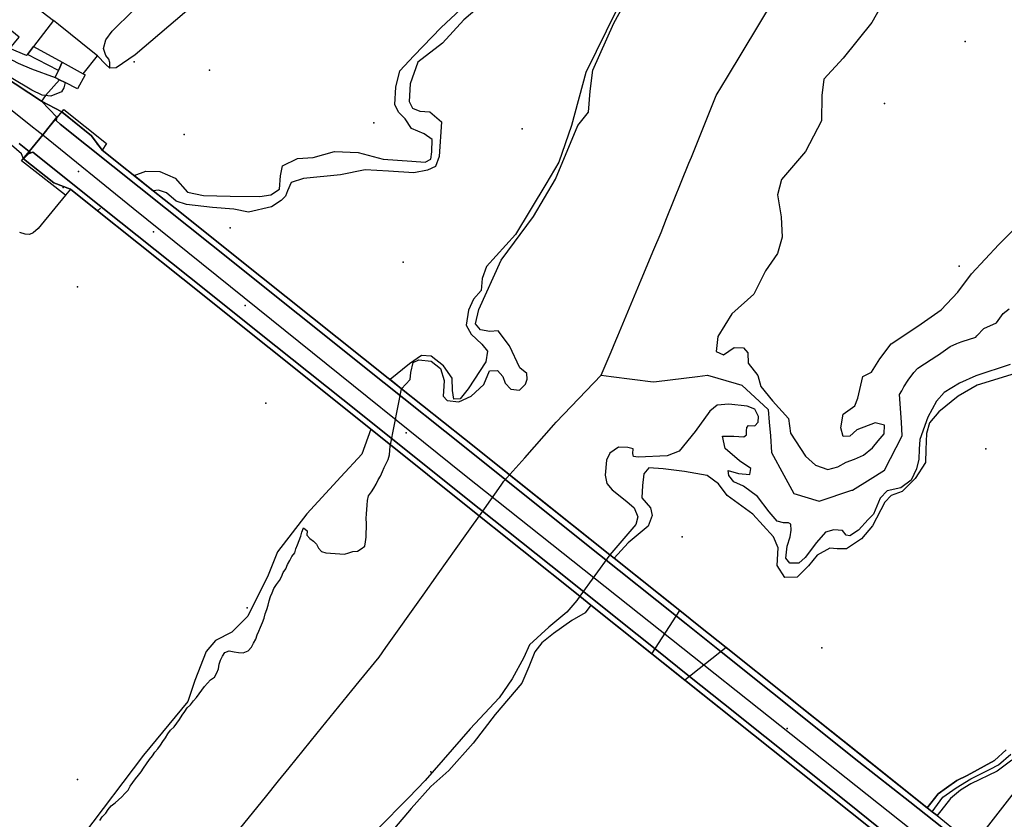
# Model space of a CAD drawing. Extents: x 2360757 to 2364152, y 4852792 to 4855644.
# Drawn here: x 2363297 to 2363525, y 4854459 to 4854644 of the extents above; entities that cross this region are included whole.
import ezdxf

# ---------------------------------------------------------------- set-up
doc = ezdxf.new("R2010")
doc.units = 0
for name, color, linetype in [('AB_CDA', 7, 'CONTINUOUS'), ('AC_PED', 7, 'CONTINUOUS'), ('AC_VEI', 7, 'CONTINUOUS'), ('AR_STR', 7, 'CONTINUOUS'), ('EDIFIC', 7, 'CONTINUOUS'), ('EL_DIV_PARTE1', 7, 'CONTINUOUS'), ('EL_DIV_PARTE_2', 7, 'CONTINUOUS'), ('EL_IDR', 7, 'CONTINUOUS'), ('EL_STR', 7, 'CONTINUOUS'), ('GZ_STR', 7, 'CONTINUOUS'), ('ID_MIN', 7, 'CONTINUOUS'), ('ISOLATO', 7, 'CONTINUOUS'), ('LOC_SG', 7, 'CONTINUOUS'), ('MN_EDI_VOL', 7, 'CONTINUOUS'), ('MN_UVOL', 7, 'CONTINUOUS'), ('MU_SOS_L', 7, 'CONTINUOUS'), ('ND_IDR', 7, 'CONTINUOUS'), ('PONTE', 7, 'CONTINUOUS'), ('PT_QUO_PARTE_1', 7, 'CONTINUOUS'), ('PT_QUO_PARTE_2', 7, 'CONTINUOUS'), ('SCARPT_A', 7, 'CONTINUOUS'), ('SCARPT_L', 7, 'CONTINUOUS'), ('TP_IDRO', 7, 'CONTINUOUS'), ('TP_STR', 7, 'CONTINUOUS'), ('UN_VOL', 7, 'CONTINUOUS')]:
    doc.layers.add(name, color=color, linetype=linetype)

msp = doc.modelspace()

# ---------------------------------------------------------------- linework, layer by layer
at = {"layer": 'AB_CDA', "color": 7, "linetype": 'CONTINUOUS'}
for points in [[(2363500.31, 4854653.68, 0.07), (2363494.28, 4854643.02, 0.07), (2363487.69, 4854634.73, 0.07), (2363483.21, 4854629.89, 0.07), (2363482.73, 4854626.09, 0.07), (2363482.68, 4854620.23, 0.07), (2363478.97, 4854613.14, 0.07), (2363473.42, 4854606.66, 0.07), (2363472.5, 4854603.12, 0.07), (2363473.34, 4854598.01, 0.07), (2363473.54, 4854593.26, 0.07), (2363472.45, 4854589.47, 0.07), (2363469.69, 4854585.51, 0.07), (2363466.97, 4854580.08, 0.07), (2363461.88, 4854575.51, 0.07), (2363458.68, 4854570.3, 0.07), (2363458.3, 4854566.8, 0.07), (2363459.97, 4854566.03, 0.07), (2363462.4, 4854567.72, 0.07), (2363464.61, 4854567.7, 0.07), (2363465.57, 4854566.49, 0.09), (2363465.68, 4854564.08, 0.09), (2363467.91, 4854561.27, 0.1), (2363468.61, 4854558.73, 0.1), (2363471.33, 4854555.43, 0.1), (2363474.99, 4854551.31, 0.1), (2363475.44, 4854547.89, 0.16), (2363478.97, 4854542.57, 0.16), (2363481.25, 4854540.47, 0.16), (2363484.11, 4854539.5, 0.18), (2363486.45, 4854540.14, 0.18), (2363488.38, 4854541.19, 0.18), (2363490.32, 4854541.87, 0.18), (2363492.38, 4854542.8, 0.18), (2363494.43, 4854544.48, 0.18), (2363495.73, 4854546.15, 0.18), (2363497.14, 4854547.77, 0.18), (2363497.26, 4854549.79, 0.18), (2363495.08, 4854550.3, 0.2), (2363490.81, 4854548.68, 0.2), (2363489.19, 4854547.22, 0.2), (2363487.68, 4854547.16, 0.2), (2363487.12, 4854549.15, 0.2), (2363487.67, 4854552.31, 0.2), (2363490.35, 4854554.25, 0.1), (2363491.08, 4854555.99, 0.1), (2363492.23, 4854561.02, 0.1), (2363494.23, 4854562.03, 0.09), (2363496.12, 4854565.12, 0.09), (2363498.76, 4854568.56, 0.09), (2363504.96, 4854572.7, 0.09), (2363510.37, 4854576.49, 0.09), (2363514.22, 4854580.52, 0.09), (2363517.34, 4854584.79, 0.09), (2363523.7, 4854591.62, 0.09), (2363531.87, 4854599.75, 0.09)], [(2363526.31, 4854563.81, 0.5), (2363518.39, 4854561.2, 0.5), (2363514.57, 4854559.46, 0.5), (2363511.05, 4854557.29, 0.5), (2363509.24, 4854555.29, 0.5), (2363507.26, 4854551.65, 0.5), (2363505.42, 4854546.45, 0.5), (2363505.29, 4854544.2, 0.5), (2363505.18, 4854541.88, 0.5), (2363504.63, 4854539.66, 0.5), (2363503.41, 4854537.01, 0.5), (2363501.05, 4854535.24, 0.5), (2363497.87, 4854534.55, 0.5), (2363496.24, 4854532.87, 0.5), (2363494.71, 4854529.19, 0.5), (2363493.48, 4854527.94, 0.5), (2363491.24, 4854525.43, 0.52), (2363489.21, 4854524.11, 0.52), (2363488.37, 4854524.33, 0.52), (2363487.52, 4854525.36, 0.52), (2363485.49, 4854525.52, 0.52), (2363483.56, 4854525.02, 0.52), (2363481.52, 4854522.59, 0.52), (2363478.83, 4854519.14, 0.52), (2363477.37, 4854517.82, 0.52), (2363475.35, 4854517.79, 0.52), (2363475.35, 4854517.79, 0.52), (2363474.41, 4854518.96, 0.52), (2363474.72, 4854521.75, 0.57), (2363475.42, 4854523.89, 0.57), (2363475.6, 4854525.49, 0.57), (2363475.55, 4854526.81, 0.57), (2363475.01, 4854527.18, 0.57), (2363473.85, 4854527.13, 0.56), (2363472.39, 4854527.55, 0.56), (2363470.55, 4854529.72, 0.56), (2363467.82, 4854533.22, 0.56), (2363464.62, 4854535.62, 0.56), (2363462.39, 4854536.65, 0.56), (2363461.22, 4854538.12, 0.56), (2363461.02, 4854539.23, 0.55), (2363463.41, 4854538.55, 0.55), (2363466.06, 4854538.33, 0.55), (2363466.28, 4854539.73, 0.55), (2363463.65, 4854541.49, 0.55), (2363460.34, 4854544.35, 0.55), (2363459.73, 4854547.22, 0.55), (2363462.36, 4854547.22, 0.55), (2363464.67, 4854547.08, 0.56), (2363465.25, 4854547.49, 0.56), (2363465.31, 4854548.47, 0.56), (2363465.33, 4854549.24, 0.56), (2363465.78, 4854549.72, 0.52), (2363467.25, 4854549.61, 0.48), (2363467.96, 4854550.42, 0.48), (2363468.08, 4854551.77, 0.47), (2363467.23, 4854553.45, 0.28), (2363465.47, 4854554.17, 0.27), (2363461.21, 4854554.61, 0.27), (2363458.48, 4854554.39, 0.27), (2363456.77, 4854553.04, 0.27), (2363453.4, 4854548.33, 0.27), (2363449.7, 4854543.78, 0.31), (2363446.93, 4854542.65, 0.31), (2363440.23, 4854542.39, 0.31), (2363439.1, 4854542.48, 0.31), (2363438.96, 4854543.17, 0.31), (2363439.05, 4854544.3, 0.31), (2363437.81, 4854544.62, 0.31), (2363435.66, 4854544.67, 0.31), (2363433.64, 4854543.26, 0.31), (2363432.85, 4854541.67, 0.31), (2363432.56, 4854538.18, 0.31), (2363432.93, 4854536.26, 0.35), (2363434.23, 4854534.76, 0.35), (2363437.56, 4854532.1, 0.35), (2363439.32, 4854530.66, 0.35), (2363440.17, 4854528.58, 0.35), (2363439.7, 4854526.75, 0.35), (2363433.64, 4854519.77, 0.73), (2363400, 4854546.59, 7.58), (2363385.44, 4854558.2, 0.95), (2363387.4, 4854560.33, 0.99), (2363387.59, 4854561.94, 1.03), (2363388.16, 4854564.25, 0.57), (2363389.46, 4854564.92, 0.57), (2363392.27, 4854564.57, 0.46), (2363394.42, 4854562.87, 0.46), (2363395.29, 4854560.09, 0.46), (2363395.2, 4854558.81, 0.46), (2363395.11, 4854556.47, 0.52), (2363395.99, 4854555.46, 0.65), (2363398.73, 4854555.2, 0.89), (2363401.54, 4854556.48, 0.82), (2363404.45, 4854559.16, 0.54), (2363405.8, 4854562.31, 0.52), (2363407.66, 4854562.45, 0.52), (2363408.89, 4854561.04, 0.52), (2363409.39, 4854559.5, 0.52), (2363410.73, 4854558.08, 0.52), (2363412.76, 4854557.9, 0.52), (2363414.1, 4854559.28, 0.52), (2363414.55, 4854560.39, 0.54), (2363414.42, 4854561.76, 0.54), (2363412.81, 4854563.04, 0.54), (2363410.4, 4854568.16, 0.93), (2363407.84, 4854571.62, 0.89), (2363405.9, 4854571.46, 0.89), (2363403.74, 4854571.87, 0.89), (2363402.55, 4854573.24, 0.89), (2363403.34, 4854576.55, 0.89), (2363408.52, 4854587.95, 0.2), (2363415.98, 4854598.1, 0.37), (2363421.04, 4854606.75, 0.39), (2363426.28, 4854619.17, 0.39), (2363428.69, 4854622.22, 0.39), (2363429.1, 4854627.07, 0.39), (2363429.74, 4854631.97, 0.39), (2363434.57, 4854642.83, 0.39), (2363438.34, 4854649.8, 0.39)], [(2363315.59, 4854458.22, 1.31), (2363316.14, 4854459.09, 1.31), (2363316.95, 4854459.9, 1.31), (2363317.5, 4854460.77, 1.31), (2363318.24, 4854461.63, 1.31), (2363319.16, 4854462.32, 1.31), (2363319.93, 4854463.06, 1.31), (2363320.69, 4854463.73, 1.31), (2363321.42, 4854464.47, 1.31), (2363322.12, 4854465.26, 1.31), (2363322.64, 4854466.21, 1.31), (2363323.27, 4854467.03, 1.31), (2363323.85, 4854467.86, 1.31), (2363324.52, 4854468.72, 1.31), (2363325.14, 4854469.51, 1.31), (2363325.72, 4854470.34, 1.31), (2363326.4, 4854471.35, 1.31), (2363327.11, 4854472.36, 1.31), (2363327.78, 4854473.22, 1.31), (2363328.36, 4854474.05, 1.31), (2363329.06, 4854474.84, 1.31), (2363329.65, 4854475.67, 1.31), (2363330.2, 4854476.54, 1.31), (2363330.78, 4854477.37, 1.31), (2363331.34, 4854478.27, 1.31), (2363331.96, 4854479.14, 1.31), (2363332.78, 4854479.95, 1.31), (2363333.44, 4854480.77, 1.31), (2363334.06, 4854481.6, 1.31), (2363334.62, 4854482.62, 1.31), (2363335.25, 4854483.45, 1.31), (2363335.84, 4854484.35, 1.31), (2363336.61, 4854485.05, 1.31), (2363337.31, 4854485.95, 1.31), (2363338.01, 4854486.7, 1.31), (2363338.59, 4854487.53, 1.31), (2363339.22, 4854488.43, 1.31), (2363339.81, 4854489.29, 1.31), (2363340.54, 4854490, 1.31), (2363341.2, 4854490.83, 1.31), (2363342.15, 4854491.4, 1.31), (2363342.67, 4854492.39, 1.31), (2363343.08, 4854493.34, 1.31), (2363343.19, 4854494.43, 1.31), (2363343.52, 4854495.39, 1.31), (2363344, 4854496.3, 1.31), (2363344.55, 4854497.17, 1.31), (2363345.52, 4854497.49, 1.31), (2363346.68, 4854497.29, 1.31), (2363347.73, 4854497.14, 1.31), (2363348.81, 4854497.03, 1.31), (2363349.9, 4854497.49, 1.31), (2363350.68, 4854498.38, 1.31), (2363351.16, 4854499.29, 1.31), (2363351.68, 4854500.2, 1.31), (2363352.01, 4854501.2, 1.31), (2363352.42, 4854502.11, 1.31), (2363352.82, 4854503.03, 1.31), (2363353.23, 4854504.1, 1.31), (2363353.61, 4854505.09, 1.31), (2363353.9, 4854506.06, 1.31), (2363354.27, 4854507.05, 1.31), (2363354.53, 4854508.13, 1.31), (2363354.83, 4854509.09, 1.31), (2363355.12, 4854510.06, 1.31), (2363355.52, 4854510.97, 1.31), (2363355.89, 4854511.93, 1.31), (2363356.53, 4854512.91, 1.31), (2363357.15, 4854513.77, 1.31), (2363357.67, 4854514.68, 1.31), (2363358.04, 4854515.64, 1.31), (2363358.62, 4854516.47, 1.31), (2363359.04, 4854517.5, 1.31), (2363359.55, 4854518.41, 1.31), (2363360.07, 4854519.36, 1.31), (2363360.7, 4854520.18, 1.31), (2363360.99, 4854521.15, 1.31), (2363361.39, 4854522.06, 1.31), (2363361.73, 4854523.06, 1.31), (2363362.1, 4854524.06, 1.31), (2363362.39, 4854525.02, 1.31), (2363362.76, 4854525.98, 1.31), (2363363.58, 4854525.32, 1.31), (2363363.55, 4854524.3, 1.28), (2363364.22, 4854523.53, 1.24), (2363365.08, 4854522.94, 1.18), (2363365.79, 4854522.21, 1.18), (2363366.22, 4854521.28, 1.18), (2363366.88, 4854520.51, 1.18), (2363367.88, 4854520.22, 1.18), (2363368.97, 4854520.14, 1.18), (2363370.07, 4854520.07, 1.18), (2363371.12, 4854519.99, 1.18), (2363372.21, 4854519.92, 1.18), (2363373.21, 4854520.19, 1.18), (2363374.18, 4854520.5, 1.18), (2363375.21, 4854520.62, 1.11), (2363376.11, 4854521.12, 1.03), (2363376.91, 4854521.75, 1.01), (2363377.13, 4854522.79, 1.01), (2363377.21, 4854523.85, 1.01), (2363377.28, 4854524.9, 1.01), (2363377.35, 4854525.92, 1.01), (2363377.31, 4854526.98, 1.01), (2363377.24, 4854528.16, 1.01), (2363377.31, 4854529.21, 1.01), (2363377.38, 4854530.22, 1.01), (2363377.45, 4854531.24, 1.01), (2363377.56, 4854532.29, 1.01), (2363377.75, 4854533.41, 1.01), (2363378.46, 4854534.31, 1.01), (2363379.04, 4854535.14, 1.01), (2363379.53, 4854536.13, 1.01), (2363380.01, 4854537.12, 1.01), (2363380.56, 4854537.98, 1.01), (2363381.01, 4854539.01, 1.01), (2363381.42, 4854540, 1.01), (2363381.86, 4854540.92, 1.01), (2363382.34, 4854541.83, 1.01), (2363382.68, 4854542.87, 1.01), (2363382.75, 4854543.92, 1.01), (2363382.82, 4854544.94, 1.01), (2363382.85, 4854545.21, 0.71), (2363400, 4854531.51, 7.59), (2363426.69, 4854510.2, 7.59), (2363425.98, 4854509.14, 0.55), (2363423.69, 4854506.44, 0.55), (2363419.51, 4854502.96, 0.55), (2363415.02, 4854498.92, 0.55), (2363413.77, 4854496.01, 0.55), (2363411.08, 4854491.07, 0.55), (2363408.03, 4854486.64, 0.55), (2363401.35, 4854479.43, 0.55), (2363390.89, 4854467.5, 0.68), (2363387.1, 4854463.55, 0.68), (2363379.76, 4854456.14, 0.68)]]:
    msp.add_polyline3d(points, dxfattribs=at)
msp.add_polyline3d([(2363385.44, 4854558.2, 7.57), (2363400, 4854546.59, 7.58), (2363433.64, 4854519.77, 7.59), (2363426.69, 4854510.2, 7.59), (2363400, 4854531.51, 7.59), (2363382.85, 4854545.21, 7.59), (2363382.85, 4854545.21, 0.71), (2363385.44, 4854558.2, 0.95)], close=True, dxfattribs=at)
at = {"layer": 'AC_PED', "color": 7, "linetype": 'CONTINUOUS'}
for points in [[(2363523.06, 4854446.77, 7.08), (2363503.06, 4854462.55, 4.95), (2363491.29, 4854471.84, 7.14), (2363471.29, 4854487.81, 6.64), (2363459.39, 4854497.32, 4.75), (2363451.29, 4854503.78, 3.1), (2363449.06, 4854505.57, 2.9), (2363431.29, 4854519.75, 4.37), (2363411.29, 4854535.72, 6.8), (2363400, 4854544.74, 6.61), (2363381.43, 4854559.57, 5.13), (2363361.43, 4854575.54, 6.4), (2363341.43, 4854591.51, 6.66), (2363330.8, 4854600, 5.35), (2363306.44, 4854619.45, 6.24), (2363305.52, 4854620.3, 6.18), (2363305.66, 4854621.04, 6.12), (2363306.8, 4854622.27, 5.94), (2363313.66, 4854616.75, 6.11), (2363316.12, 4854613.46, 6.47), (2363327.94, 4854604.04, 4.84), (2363333.01, 4854600, 5.41), (2363353.01, 4854584.05, 6.12), (2363382.35, 4854560.66, 4.92), (2363382.81, 4854560.3, 4.94), (2363385.44, 4854558.2, 5.07), (2363400, 4854546.59, 6.61), (2363420, 4854530.64, 5.4), (2363433.64, 4854519.77, 4.52), (2363434.67, 4854518.95, 4.45), (2363449.88, 4854506.82, 3.29), (2363454.67, 4854503, 2.93), (2363460.6, 4854498.27, 3.99), (2363460.6, 4854498.27, 3.99), (2363474.67, 4854487.05, 6.51), (2363494.67, 4854471.11, 7.23), (2363507.11, 4854461.2, 4.86), (2363508.26, 4854460.28, 4.98), (2363509.41, 4854459.36, 5.09), (2363514.94, 4854454.95, 6.4)], [(2363495.43, 4854455.28, 3.52), (2363471.04, 4854474.77, 6.19), (2363451.04, 4854490.75, 6.55), (2363443.39, 4854496.85, 4.68), (2363429.28, 4854508.13, 5.97), (2363426.69, 4854510.2, 5.63), (2363400, 4854531.51, 6.66), (2363382.85, 4854545.21, 5.91), (2363378.31, 4854548.84, 5.71), (2363374.78, 4854551.66, 5.55), (2363354.78, 4854567.64, 6.73), (2363334.78, 4854583.62, 7.11), (2363314.27, 4854600, 4.91), (2363308.77, 4854604.39, 5.83), (2363304.95, 4854605.86, 5.53), (2363297.95, 4854611.4, 6.64), (2363297.93, 4854611.41, 6.64), (2363298.75, 4854612.25, 6.63), (2363299.09, 4854612.59, 6.62), (2363299.61, 4854612.8, 6.62), (2363300.07, 4854612.98, 6.62), (2363305.82, 4854608.4, 6.58), (2363316.33, 4854600, 4.96), (2363336.33, 4854584.03, 7.06), (2363356.33, 4854568.07, 6.79), (2363375.62, 4854552.67, 5.61), (2363400, 4854533.21, 6.65), (2363420, 4854517.24, 4.38), (2363440, 4854501.28, 4.84), (2363444.13, 4854497.98, 5.12), (2363444.13, 4854497.98, 5.12), (2363452.12, 4854491.6, 5.65), (2363460, 4854485.31, 6.18), (2363488.69, 4854462.41, 5.23), (2363514.17, 4854441.83, 6.9)]]:
    msp.add_polyline3d(points, dxfattribs=at)
at = {"layer": 'AC_VEI', "color": 7, "linetype": 'CONTINUOUS'}
for points in [[(2363293.1, 4854630.72, 5.96), (2363302.11, 4854624.77, 5.92), (2363305.66, 4854621.04, 6.12), (2363302.43, 4854616.96, 6.51), (2363299.25, 4854613.09, 7.3), (2363296.89, 4854615, 0)], [(2363514.17, 4854441.83, 6.9), (2363488.69, 4854462.41, 5.23), (2363460, 4854485.31, 6.18), (2363452.12, 4854491.6, 5.65), (2363444.13, 4854497.98, 4.45), (2363440, 4854501.28, 4.84), (2363420, 4854517.24, 4.38), (2363400, 4854533.21, 6.65), (2363375.62, 4854552.67, 5.61), (2363356.33, 4854568.07, 6.79), (2363336.33, 4854584.03, 7.06), (2363316.33, 4854600, 4.96), (2363305.82, 4854608.4, 6.58), (2363300.07, 4854612.98, 6.62), (2363299.61, 4854612.8, 6.62), (2363299.25, 4854613.09, 7.3), (2363302.43, 4854616.96, 6.51), (2363305.66, 4854621.04, 6.12), (2363305.66, 4854621.04, 6.13), (2363305.52, 4854620.3, 6.18), (2363306.44, 4854619.45, 6.24), (2363330.8, 4854600, 5.35), (2363341.43, 4854591.51, 6.66), (2363361.43, 4854575.54, 6.4), (2363381.43, 4854559.57, 5.13), (2363400, 4854544.74, 6.61), (2363411.29, 4854535.72, 6.8), (2363431.29, 4854519.75, 4.37), (2363449.06, 4854505.57, 2.9), (2363451.29, 4854503.78, 3.1), (2363459.39, 4854497.32, 4.54), (2363471.29, 4854487.81, 6.64), (2363491.29, 4854471.84, 7.14), (2363503.06, 4854462.55, 4.95), (2363523.06, 4854446.77, 7.08)], [(2363526.67, 4854472.21, 3.65), (2363523.33, 4854469.63, 3.58), (2363517.19, 4854466.72, 3.64), (2363514.84, 4854465.28, 3.82), (2363512.52, 4854463.3, 4.36), (2363509.41, 4854459.36, 5.09), (2363508.26, 4854460.28, 4.98), (2363507.11, 4854461.2, 4.86), (2363509.68, 4854464.38, 4.39), (2363511.55, 4854465.77, 3.95), (2363514.01, 4854467.47, 3.2), (2363516.35, 4854468.67, 3.11), (2363522.71, 4854472.13, 3.27), (2363525.38, 4854474.61, 3.35)]]:
    msp.add_polyline3d(points, dxfattribs=at)
at = {"layer": 'AR_STR', "color": 7, "linetype": 'CONTINUOUS'}
for points in [[(2363293.1, 4854630.72, 5.96), (2363302.11, 4854624.77, 5.92), (2363306.8, 4854622.27, 5.94), (2363305.66, 4854621.04, 6.26), (2363302.43, 4854616.96, 6.87), (2363299.25, 4854613.09, 7.3), (2363299.25, 4854613.09, 7.3), (2363296.89, 4854615, 0)], [(2363495.43, 4854455.28, 3.52), (2363471.04, 4854474.77, 6.19), (2363451.04, 4854490.75, 6.55), (2363443.39, 4854496.85, 4.68), (2363429.28, 4854508.13, 5.97), (2363426.69, 4854510.2, 5.63), (2363400, 4854531.51, 6.66), (2363382.85, 4854545.21, 5.91), (2363378.31, 4854548.84, 5.71), (2363374.78, 4854551.66, 5.55), (2363354.78, 4854567.64, 6.73), (2363334.78, 4854583.62, 7.11), (2363314.27, 4854600, 4.91), (2363308.77, 4854604.39, 5.83), (2363304.95, 4854605.86, 5.53), (2363297.95, 4854611.4, 6.64), (2363297.93, 4854611.41, 6.64), (2363298.75, 4854612.25, 6.63), (2363299.09, 4854612.59, 6.62), (2363299.61, 4854612.8, 6.62), (2363299.25, 4854613.09, 7.3), (2363302.43, 4854616.96, 6.87), (2363305.66, 4854621.04, 6.4), (2363306.8, 4854622.27, 5.94), (2363306.8, 4854622.27, 5.94), (2363313.66, 4854616.75, 6.11), (2363316.12, 4854613.46, 6.47), (2363327.94, 4854604.04, 4.84), (2363333.01, 4854600, 5.41), (2363353.01, 4854584.05, 6.12), (2363382.35, 4854560.66, 4.92), (2363382.81, 4854560.3, 4.94), (2363385.44, 4854558.2, 5.07), (2363400, 4854546.59, 6.61), (2363420, 4854530.64, 5.4), (2363433.64, 4854519.77, 4.52), (2363434.67, 4854518.95, 4.45), (2363449.88, 4854506.82, 3.29), (2363454.67, 4854503, 2.93), (2363460.6, 4854498.27, 3.99), (2363474.67, 4854487.05, 6.51), (2363494.67, 4854471.11, 7.23), (2363507.11, 4854461.2, 4.86), (2363508.26, 4854460.28, 4.98), (2363509.41, 4854459.36, 5.09), (2363514.94, 4854454.95, 6.4)], [(2363526.67, 4854472.21, 3.65), (2363523.33, 4854469.63, 3.58), (2363517.19, 4854466.72, 3.64), (2363514.84, 4854465.28, 3.82), (2363512.52, 4854463.3, 4.36), (2363509.41, 4854459.36, 5.09), (2363508.26, 4854460.28, 4.98), (2363507.11, 4854461.2, 4.86), (2363509.68, 4854464.38, 4.39), (2363511.55, 4854465.77, 3.95), (2363514.01, 4854467.47, 3.2), (2363516.35, 4854468.67, 3.11), (2363522.71, 4854472.13, 3.27), (2363525.38, 4854474.61, 3.35)]]:
    msp.add_polyline3d(points, dxfattribs=at)
at = {"layer": 'EDIFIC', "color": 7, "linetype": 'CONTINUOUS'}
for points in [[(2363297.01, 4854649.58, 3.92), (2363304.89, 4854643.45, 3.92), (2363300.24, 4854637.41, 3.92), (2363298.86, 4854635.61, 3.92), (2363298.66, 4854635.35, 3.92), (2363294.77, 4854636.96, 3.92), (2363296.91, 4854639.58, 3.92), (2363292.25, 4854643.38, 3.92), (2363295.81, 4854648.01, 3.92), (2363297.01, 4854649.58, 3.92)], [(2363306.9, 4854633.82, 3.91), (2363311.74, 4854631.13, 3.91), (2363312.21, 4854630.87, 3.91), (2363310.46, 4854627.61, 3.91), (2363307.57, 4854629.08, 3.91), (2363306.29, 4854629.74, 3.91), (2363305.26, 4854630.26, 3.91), (2363306.02, 4854631.9, 3.91), (2363306.9, 4854633.82, 3.91)]]:
    msp.add_polyline3d(points, close=True, dxfattribs=at)
at = {"layer": 'EL_DIV_PARTE1', "color": 7, "linetype": 'CONTINUOUS'}
for points in [[(2363291.01, 4854632.38, 7.29), (2363293.1, 4854630.72, 7.45), (2363302.11, 4854624.77, 7.58)], [(2363297.93, 4854611.41, 8.43), (2363297.47, 4854612.6, 8.43), (2363274.98, 4854631.93, 7.39)], [(2363306.91, 4854622.21, 8.38), (2363313.66, 4854616.75, 8.4)], [(2363304.95, 4854605.86, 8.44), (2363297.95, 4854611.4, 8.43)]]:
    msp.add_polyline3d(points, dxfattribs=at)
at = {"layer": 'EL_DIV_PARTE_2', "color": 7, "linetype": 'CONTINUOUS'}
msp.add_polyline3d([(2363315.02, 4854635.27, 5.74), (2363313.94, 4854636.15, 5.81), (2363306.04, 4854642.52, 5.94), (2363304.89, 4854643.45, 5.84)], dxfattribs=at)
at = {"layer": 'EL_IDR', "color": 7, "linetype": 'CONTINUOUS'}
for points in [[(2363431.68, 4854561.35, 1.07), (2363433.94, 4854566.74, 0.45), (2363435.02, 4854569.34, 0.32), (2363435.47, 4854570.42, 0.41), (2363440.92, 4854583.43, 0.75), (2363443.85, 4854590.42, 0.69), (2363445.5, 4854594.37, 0.75), (2363446.79, 4854597.57, 0.8), (2363451.97, 4854610.42, 0.55), (2363452.54, 4854611.82, 0.56), (2363453.94, 4854615.29, 0.6), (2363458.3, 4854626.12, 0.64), (2363460.9, 4854630.42, 0.65), (2363471.57, 4854648.05, 0.68)], [(2363431.68, 4854561.35, 1.07), (2363433.94, 4854561.06, 0.64), (2363443.71, 4854559.81, 0.31), (2363444.45, 4854559.9, 0.28), (2363453.94, 4854561.06, 0.88), (2363456.25, 4854561.35, 0.85), (2363462.93, 4854559.41, 0.57), (2363464.19, 4854559.04, 0.55), (2363470.34, 4854553.41, 0.32), (2363470.57, 4854550.42, 0.21), (2363470.81, 4854547.29, 0.24), (2363471.1, 4854543.42, 0.27), (2363473.94, 4854538.19, 0.3), (2363476.22, 4854533.95, 0.48), (2363482.11, 4854532.16, 0.89), (2363489.68, 4854534.68, 1.37), (2363489.79, 4854534.72, 1.36), (2363493.94, 4854537.29, 1.2), (2363497.22, 4854539.33, 1.08), (2363501.31, 4854547.26, 0.55), (2363501.13, 4854550.42, 0.33), (2363500.74, 4854556.84, 0.25), (2363501.21, 4854557.69, 0.24), (2363501.73, 4854558.66, 0.24), (2363502.68, 4854560.2, 0.23), (2363504, 4854561.92, 0.22), (2363504.91, 4854562.93, 0.21), (2363508, 4854565, 0.2), (2363509.33, 4854565.82, 0.2), (2363509.76, 4854566.08, 0.2), (2363512.47, 4854567.98, 0.19), (2363513.94, 4854568.64, 0.19), (2363514.38, 4854568.84, 0.24), (2363515.23, 4854569.12, 0.34), (2363518.34, 4854570.15, 0.21), (2363518.6, 4854570.42, 0.17), (2363520.26, 4854572.16, 0.23), (2363523.13, 4854573.48, 0.27), (2363524.69, 4854575.62, 0.34), (2363526.11, 4854576.71, 0.38)], [(2363343.21, 4854450.42, 0.48), (2363353.94, 4854463.65, 0.46), (2363356.97, 4854467.39, 0.84), (2363359.42, 4854470.42, 0.47), (2363365.92, 4854478.43, 0.5), (2363373.94, 4854488.32, 0.57), (2363375.64, 4854490.42, 0.6), (2363380.22, 4854496.06, 0.85), (2363381.79, 4854498.27, 0.94), (2363390.42, 4854510.42, 1.42), (2363393.94, 4854515.37, 2.69), (2363400.19, 4854524.17, 5), (2363404.63, 4854530.42, 6.96), (2363408.5, 4854535.86, 7.49), (2363409.15, 4854536.77, 7.29), (2363413.94, 4854542.2, 5.96), (2363420.67, 4854549.83, 3.63), (2363421.24, 4854550.42, 3.45), (2363431.68, 4854561.35, 1.07)]]:
    msp.add_polyline3d(points, dxfattribs=at)
at = {"layer": 'EL_STR', "color": 7, "linetype": 'CONTINUOUS'}
for points in [[(2363190.5, 4854704.61, 0), (2363205.6, 4854693.74, 0), (2363256.73, 4854654.2, 0), (2363295.3, 4854622.58, 0), (2363300.02, 4854618.86, 0), (2363301.03, 4854618.07, 0), (2363302.43, 4854616.96, 0)], [(2363302.43, 4854616.96, 0), (2363323.31, 4854600.01, 0), (2363399.99, 4854538.24, 0), (2363520.93, 4854442.23, 0)], [(2363508.26, 4854460.28, 4.98), (2363510.72, 4854463.63, 0), (2363513.82, 4854465.77, 0), (2363517.18, 4854467.86, 0), (2363521.71, 4854470.15, 0), (2363523.59, 4854471.16, 0), (2363526.49, 4854473.61, 0)]]:
    msp.add_polyline3d(points, dxfattribs=at)
at = {"layer": 'GZ_STR', "color": 7}
for p in [(2363302.43, 4854616.96), (2363508.26, 4854460.28, 4.98)]:
    msp.add_point(p, dxfattribs=at)
at = {"layer": 'ID_MIN', "color": 7, "linetype": 'CONTINUOUS'}
for points in [[(2363315.06, 4854599.37, 1.09), (2363315.78, 4854600, 1.09)], [(2363443.39, 4854496.85, 0.49), (2363449.88, 4854506.83, 0.44)], [(2363460.6, 4854498.27, 0.58), (2363451.04, 4854490.75, 0.61)]]:
    msp.add_polyline3d(points, dxfattribs=at)
at = {"layer": 'ISOLATO', "color": 7, "linetype": 'CONTINUOUS'}
for points in [[(2363525.38, 4854474.61, 3.35), (2363522.71, 4854472.13, 3.27), (2363516.35, 4854468.67, 3.11), (2363514.01, 4854467.47, 3.2), (2363511.55, 4854465.77, 3.95), (2363509.68, 4854464.38, 4.39), (2363507.11, 4854461.2, 4.86), (2363494.67, 4854471.11, 7.23), (2363474.67, 4854487.05, 6.51), (2363460.6, 4854498.27, 3.99), (2363454.67, 4854503, 2.93), (2363449.88, 4854506.82, 3.29), (2363434.67, 4854518.95, 4.45), (2363433.64, 4854519.77, 4.52), (2363420, 4854530.64, 5.4), (2363400, 4854546.59, 6.61), (2363385.44, 4854558.2, 5.07), (2363382.81, 4854560.3, 4.94), (2363382.35, 4854560.66, 4.92), (2363353.01, 4854584.05, 6.12), (2363333.01, 4854600, 5.41), (2363327.94, 4854604.04, 4.84), (2363316.12, 4854613.46, 6.47), (2363313.66, 4854616.75, 6.11), (2363306.8, 4854622.27, 5.94), (2363302.11, 4854624.77, 5.92), (2363293.1, 4854630.72, 5.96)], [(2363296.89, 4854615, 0), (2363299.25, 4854613.09, 7.3), (2363299.61, 4854612.8, 6.62), (2363299.09, 4854612.59, 6.62), (2363298.75, 4854612.25, 6.63), (2363297.93, 4854611.41, 6.64), (2363297.95, 4854611.4, 6.64), (2363304.95, 4854605.86, 5.53), (2363308.77, 4854604.39, 5.83), (2363314.27, 4854600, 4.91), (2363334.78, 4854583.62, 7.11), (2363354.78, 4854567.64, 6.73), (2363374.78, 4854551.66, 5.55), (2363378.31, 4854548.84, 5.71), (2363382.85, 4854545.21, 5.91), (2363400, 4854531.51, 6.66), (2363426.69, 4854510.2, 5.63), (2363429.28, 4854508.13, 5.97), (2363443.39, 4854496.85, 4.68), (2363451.04, 4854490.75, 6.55), (2363471.04, 4854474.77, 6.19), (2363495.43, 4854455.28, 3.52)]]:
    msp.add_polyline3d(points, dxfattribs=at)
at = {"layer": 'LOC_SG', "color": 7}
for p in [(2363328, 4854594.5), (2363349.25, 4854577.5), (2363386.5, 4854548)]:
    msp.add_point(p, dxfattribs=at)
at = {"layer": 'MN_EDI_VOL', "color": 7, "linetype": 'CONTINUOUS'}
msp.add_polyline3d([(2363300.24, 4854637.41, 3.52), (2363306.9, 4854633.82, 3.52), (2363306.02, 4854631.9, 3.52), (2363298.86, 4854635.61, 3.52), (2363300.24, 4854637.41, 3.52)], close=True, dxfattribs=at)
at = {"layer": 'MN_UVOL', "color": 7, "linetype": 'CONTINUOUS'}
msp.add_polyline3d([(2363300.24, 4854637.41, 3.52), (2363306.9, 4854633.82, 3.52), (2363306.02, 4854631.9, 3.52), (2363298.86, 4854635.61, 3.52), (2363300.24, 4854637.41, 3.52)], close=True, dxfattribs=at)
at = {"layer": 'MU_SOS_L', "color": 7, "linetype": 'CONTINUOUS'}
for points in [[(2363311.74, 4854631.13, 5.65), (2363315.02, 4854635.27, 4.91), (2363316.91, 4854633.34, 4.64), (2363317.02, 4854633.23, 4.62), (2363317.95, 4854632.43, 4.48)], [(2363306.29, 4854629.74, 5.59), (2363303.05, 4854626.05, 6.48), (2363302.11, 4854624.77, 7.58)], [(2363307.63, 4854603, 4.28), (2363305.17, 4854600, 4.29)], [(2363305.17, 4854600, 4.29), (2363301.32, 4854595.32, 4.31), (2363300.15, 4854594.26, 4.33), (2363299.35, 4854593.93, 4.33), (2363298.31, 4854593.97, 4.35), (2363297.08, 4854594.36, 4.46)]]:
    msp.add_polyline3d(points, dxfattribs=at)
at = {"layer": 'ND_IDR', "color": 7}
msp.add_point((2363431.68, 4854561.35, 1.07), dxfattribs=at)
at = {"layer": 'PONTE', "color": 7, "linetype": 'CONTINUOUS'}
msp.add_polyline3d([(2363495.43, 4854455.28, 7.59), (2363429.28, 4854508.13, 7.59), (2363426.69, 4854510.2, 7.59), (2363400, 4854531.51, 7.59), (2363374.78, 4854551.66, 7.59), (2363314.27, 4854600, 7.59), (2363308.77, 4854604.39, 7.59), (2363307.63, 4854603, 7.31), (2363297.48, 4854610.95, 7.3), (2363302.43, 4854616.96, 7.3), (2363307.25, 4854622.81, 7.3), (2363307.25, 4854622.81, 7.3), (2363317.16, 4854614.95, 7.45), (2363316.12, 4854613.46, 7.54), (2363327.94, 4854604.04, 7.55), (2363333.01, 4854600, 7.55), (2363382.35, 4854560.66, 7.57), (2363385.44, 4854558.2, 7.57), (2363400, 4854546.59, 7.58), (2363434.67, 4854518.95, 7.59), (2363507.11, 4854461.2, 7.63), (2363509.41, 4854459.36, 7.63), (2363514.94, 4854454.95, 7.63)], dxfattribs=at)
at = {"layer": 'PT_QUO_PARTE_1', "color": 7}
for p in [(2363345.79, 4854595.44, 2.05), (2363385.79, 4854587.5, 1.51), (2363514.5, 4854586.55, 0.85), (2363310.41, 4854581.78, 2.32), (2363354.04, 4854554.82, 2.08), (2363520.71, 4854544.25, 2.11), (2363450.38, 4854523.88, 1.37), (2363349.68, 4854507.47, 2.3), (2363482.74, 4854498.22, 1.68), (2363474.73, 4854479.56, 7.76), (2363392.24, 4854469.54, 2.4), (2363310.46, 4854467.71, 3.02)]:
    msp.add_point(p, dxfattribs=at)
at = {"layer": 'PT_QUO_PARTE_2', "color": 7}
for p in [(2363515.94, 4854638.61, 0.2), (2363323.52, 4854633.86, 4.78), (2363323.52, 4854633.86, 4.78), (2363340.97, 4854631.94, 2.31), (2363340.97, 4854631.94, 2.31), (2363497.2, 4854624.23, 0.34), (2363379.02, 4854619.76, 1.52), (2363335.15, 4854617.09, 2.41), (2363413.39, 4854618.36, 1.34), (2363315.04, 4854614.75, 7.49), (2363310.64, 4854608.51, 7.55), (2363310.64, 4854608.51, 7.55), (2363307.1, 4854604.75, 7.49)]:
    msp.add_point(p, dxfattribs=at)
at = {"layer": 'SCARPT_A', "color": 7, "linetype": 'CONTINUOUS'}
for points in [[(2363354.42, 4854661.62, 4.48), (2363323.79, 4854635.46, 4.48), (2363319.35, 4854632.52, 4.48), (2363317.95, 4854632.43, 4.48), (2363317.95, 4854632.43, 4.48), (2363317.9, 4854633.75, 3.81), (2363317.68, 4854634.52, 3.58), (2363317.02, 4854635.38, 3.41), (2363316.45, 4854637, 2.82), (2363316.98, 4854638.97, 2.82), (2363318.42, 4854640.96, 2.82), (2363328.21, 4854650.62, 2.82)], [(2363403.91, 4854647.04, 2.68), (2363399.88, 4854643.59, 2.68), (2363394.91, 4854638.22, 2.68), (2363389.22, 4854633.82, 2.55), (2363387.47, 4854628.8, 2.51), (2363387.19, 4854624.72, 2.51), (2363388.01, 4854623.15, 2.51), (2363389.68, 4854622.42, 2.51), (2363391.97, 4854622.28, 2.51), (2363394.65, 4854620, 2.51), (2363394.13, 4854611.99, 2.51), (2363393.31, 4854609.65, 2.51), (2363391.44, 4854608.78, 2.51), (2363388.27, 4854608.16, 2.51), (2363382.43, 4854608.54, 2.51), (2363377.03, 4854608.85, 2.51), (2363371.34, 4854607.75, 2.51), (2363362.73, 4854606.88, 2.51), (2363359.88, 4854605.98, 2.51), (2363359.05, 4854603.98, 2.51), (2363358.61, 4854602.77, 2.51), (2363357.56, 4854601.76, 2.51), (2363355.3, 4854600.32, 2.51), (2363350.04, 4854599.04, 2.51), (2363346.6, 4854599.76, 2.51), (2363341.71, 4854600.14, 2.51), (2363335.63, 4854600.84, 2.51), (2363333.24, 4854601.63, 2.51), (2363331.06, 4854603.53, 2.51), (2363329.19, 4854604.17, 2.51), (2363327.94, 4854604.04, 2.51), (2363327.94, 4854604.04, 7.55), (2363323.54, 4854607.55, 7.54), (2363323.54, 4854607.55, 4.07), (2363326.23, 4854608.54, 4.07), (2363329.49, 4854608.47, 4.07), (2363333.06, 4854606.92, 4.07), (2363335.89, 4854603.72, 4.07), (2363339.63, 4854602.9, 4.07), (2363345.79, 4854602.76, 4.07), (2363352.63, 4854602.71, 4.07), (2363355.15, 4854603.12, 4.07), (2363357.2, 4854604.42, 4.07), (2363357.44, 4854607.45, 4.07), (2363357.85, 4854609.83, 4.07), (2363361.37, 4854611.51, 4.07), (2363365, 4854611.75, 4.07), (2363369.88, 4854613.1, 4.03), (2363375.4, 4854612.86, 3.99), (2363381.22, 4854611.38, 3.99), (2363387.8, 4854610.87, 3.99), (2363390.94, 4854610.62, 3.99), (2363392.24, 4854611.35, 3.99), (2363392.45, 4854613.03, 3.99), (2363392.52, 4854615.92, 3.99), (2363390.67, 4854617.19, 3.99), (2363387.72, 4854618.48, 3.99), (2363386.27, 4854620.66, 3.99), (2363384.74, 4854622.21, 3.99), (2363383.87, 4854624.01, 3.99), (2363384.15, 4854628.05, 3.99), (2363385.04, 4854631.78, 3.99), (2363388.25, 4854635.25, 3.99), (2363394.63, 4854641.86, 3.99), (2363401.33, 4854648.11, 3.99)], [(2363519.23, 4854454.39, 4.44), (2363528.38, 4854466.2, 3.76)]]:
    msp.add_polyline3d(points, dxfattribs=at)
msp.add_polyline3d([(2363307.57, 4854629.08, 5.99), (2363307.3, 4854627.82, 6.44), (2363306.69, 4854626.93, 6.91), (2363304.22, 4854625.96, 7.06), (2363302.24, 4854626.14, 7.06), (2363299.89, 4854627.3, 7.06), (2363295.08, 4854630.15, 6.99), (2363293.52, 4854631.31, 6.99), (2363293.34, 4854632.37, 6.99), (2363293.62, 4854633.25, 5.79), (2363294.79, 4854634.23, 4.41), (2363295.39, 4854634.26, 4.4), (2363296.71, 4854633.57, 3.99), (2363299.76, 4854632.28, 3.81), (2363305.26, 4854630.26, 3.59), (2363306.29, 4854629.74, 6.63), (2363307.57, 4854629.08, 6.63)], close=True, dxfattribs=at)
at = {"layer": 'SCARPT_L', "color": 7, "linetype": 'CONTINUOUS'}
for points in [[(2363435.16, 4854645.87, 2.03), (2363428.07, 4854631.44, 1.92), (2363424.81, 4854619.17, 2.05), (2363421.85, 4854610.62, 2.05), (2363418.81, 4854605.56, 2.05), (2363411.85, 4854593.88, 2.05), (2363405.11, 4854586.5, 2.12), (2363404.1, 4854583.7, 2.03), (2363403.85, 4854580.92, 2.03), (2363402.1, 4854578.9, 2.03), (2363400.93, 4854576.42, 2.03), (2363400.43, 4854572.9, 2.03), (2363401.52, 4854570.81, 2.16), (2363404.06, 4854568.53, 2.37), (2363405.3, 4854566.88, 2.46), (2363404.92, 4854564.45, 2.46), (2363400.88, 4854558.18, 2.46), (2363399, 4854555.87, 2.46), (2363397.52, 4854555.76, 2.46), (2363397.21, 4854557.75, 2.46), (2363397.14, 4854560.67, 2.41), (2363395.12, 4854563.47, 2.2), (2363392.31, 4854565.73, 2.14), (2363390.02, 4854565.91, 2.14), (2363387.29, 4854563.96, 2.14), (2363382.81, 4854560.3, 2.14)], [(2363528.51, 4854562.03, 4), (2363518.7, 4854559.04, 3.97), (2363514.25, 4854556.51, 3.78), (2363509.84, 4854552.84, 3.63), (2363507.66, 4854550.31, 3.4), (2363506.92, 4854547.83, 3.32), (2363506.82, 4854544.13, 3.32), (2363506.72, 4854541.11, 3.32), (2363504.35, 4854537.42, 3.25), (2363501.3, 4854534.38, 3.25), (2363498.78, 4854533.49, 3.25), (2363497.28, 4854531.97, 3.25), (2363494.44, 4854526.42, 3.31), (2363491.89, 4854523.42, 3.31), (2363488.4, 4854521.12, 3.31), (2363486.29, 4854521.16, 3.31), (2363484.56, 4854521.31, 3.31), (2363481.61, 4854519.66, 3.31), (2363479.63, 4854517.23, 3.31), (2363476.99, 4854514.61, 3.31), (2363474.14, 4854514.47, 3.31), (2363472.37, 4854517.31, 3.31), (2363472.62, 4854521.38, 3.31), (2363471.5, 4854523.92, 3.31), (2363466.72, 4854529.16, 3.31), (2363460.82, 4854533.5, 3.19), (2363458.81, 4854536.17, 2.15), (2363456.19, 4854538.13, 2.12), (2363450.96, 4854539.06, 2.15), (2363446.01, 4854539.66, 2.44), (2363442.66, 4854539.89, 2.44), (2363441.54, 4854538.46, 2.44), (2363441.2, 4854535.76, 2.44), (2363441.09, 4854532.97, 2.44), (2363443.04, 4854530.6, 2.44), (2363443.45, 4854528.87, 2.17), (2363442.56, 4854526.37, 2.17), (2363437.87, 4854522.49, 2.68), (2363434.67, 4854518.95, 2.63)], [(2363378.31, 4854548.84, 3.37), (2363376.25, 4854543.08, 3.37), (2363371.35, 4854537.82, 3.46), (2363363.5, 4854529.25, 3.31), (2363356.76, 4854520.42, 3.38), (2363354.58, 4854515.01, 3.37), (2363349.88, 4854505.54, 3.37), (2363346.15, 4854501.86, 3.37), (2363342.35, 4854499.93, 3.35), (2363340.2, 4854497.4, 3.35), (2363337.62, 4854490.66, 3.35), (2363336, 4854485.78, 3.44), (2363325.69, 4854473.4, 3.03), (2363311.58, 4854454.68, 3.21), (2363303.29, 4854446.89, 2.99), (2363296.88, 4854436.11, 3.65), (2363290.56, 4854424.03, 3.61), (2363287.94, 4854420.47, 3.7)], [(2363429.28, 4854508.13, 1.67), (2363427.93, 4854506.34, 1.67), (2363424.84, 4854504.58, 2.01), (2363420.64, 4854501.53, 2.21), (2363417.93, 4854499.36, 2.21), (2363416.3, 4854497.29, 2.23), (2363414.93, 4854493.84, 2.23), (2363413.27, 4854490, 2.23), (2363407.12, 4854482.79, 2.23), (2363401.99, 4854476.15, 2.31), (2363396.35, 4854469.82, 2.59), (2363392.21, 4854466.09, 2.91), (2363387.69, 4854460.99, 2.88), (2363383.82, 4854456.45, 2.86)]]:
    msp.add_polyline3d(points, dxfattribs=at)
at = {"layer": 'TP_IDRO', "color": 7, "linetype": 'CONTINUOUS'}
for points in [[(2363500.31, 4854653.68, 0.07), (2363494.28, 4854643.02, 0.07), (2363487.69, 4854634.73, 0.07), (2363483.21, 4854629.89, 0.07), (2363482.73, 4854626.09, 0.07), (2363482.68, 4854620.23, 0.07), (2363478.97, 4854613.14, 0.07), (2363473.42, 4854606.66, 0.07), (2363472.5, 4854603.12, 0.07), (2363473.34, 4854598.01, 0.07), (2363473.54, 4854593.26, 0.07), (2363472.45, 4854589.47, 0.07), (2363469.69, 4854585.51, 0.07), (2363466.97, 4854580.08, 0.07), (2363461.88, 4854575.51, 0.07), (2363458.68, 4854570.3, 0.07), (2363458.3, 4854566.8, 0.07), (2363459.97, 4854566.03, 0.07), (2363462.4, 4854567.72, 0.07), (2363464.61, 4854567.7, 0.07), (2363465.57, 4854566.49, 0.09), (2363465.68, 4854564.08, 0.09), (2363467.91, 4854561.27, 0.1), (2363468.61, 4854558.73, 0.1), (2363471.33, 4854555.43, 0.1), (2363474.99, 4854551.31, 0.1), (2363475.44, 4854547.89, 0.16), (2363478.97, 4854542.57, 0.16), (2363481.25, 4854540.47, 0.16), (2363484.11, 4854539.5, 0.18), (2363484.11, 4854539.5, 0.18), (2363486.45, 4854540.14, 0.18), (2363488.38, 4854541.19, 0.18), (2363490.32, 4854541.87, 0.18), (2363492.38, 4854542.8, 0.18), (2363494.43, 4854544.48, 0.18), (2363495.73, 4854546.15, 0.18), (2363497.14, 4854547.77, 0.18), (2363497.26, 4854549.79, 0.18), (2363495.08, 4854550.3, 0.2), (2363490.81, 4854548.68, 0.2), (2363489.19, 4854547.22, 0.2), (2363487.68, 4854547.16, 0.2), (2363487.12, 4854549.15, 0.2), (2363487.67, 4854552.31, 0.2), (2363490.35, 4854554.25, 0.1), (2363491.08, 4854555.99, 0.1), (2363492.23, 4854561.02, 0.1), (2363494.23, 4854562.03, 0.09), (2363496.12, 4854565.12, 0.09), (2363498.76, 4854568.56, 0.09), (2363504.96, 4854572.7, 0.09), (2363510.37, 4854576.49, 0.09), (2363514.22, 4854580.52, 0.09), (2363517.34, 4854584.79, 0.09), (2363523.7, 4854591.62, 0.09), (2363531.87, 4854599.75, 0.09)], [(2363315.59, 4854458.22, 1.31), (2363316.14, 4854459.09, 1.31), (2363316.95, 4854459.9, 1.31), (2363317.5, 4854460.77, 1.31), (2363318.24, 4854461.63, 1.31), (2363319.16, 4854462.32, 1.31), (2363319.93, 4854463.06, 1.31), (2363320.69, 4854463.73, 1.31), (2363321.42, 4854464.47, 1.31), (2363322.12, 4854465.26, 1.31), (2363322.64, 4854466.21, 1.31), (2363323.27, 4854467.03, 1.31), (2363323.85, 4854467.86, 1.31), (2363324.52, 4854468.72, 1.31), (2363325.14, 4854469.51, 1.31), (2363325.72, 4854470.34, 1.31), (2363326.4, 4854471.35, 1.31), (2363327.11, 4854472.36, 1.31), (2363327.78, 4854473.22, 1.31), (2363328.36, 4854474.05, 1.31), (2363329.06, 4854474.84, 1.31), (2363329.65, 4854475.67, 1.31), (2363330.2, 4854476.54, 1.31), (2363330.78, 4854477.37, 1.31), (2363331.34, 4854478.27, 1.31), (2363331.96, 4854479.14, 1.31), (2363332.78, 4854479.95, 1.31), (2363333.44, 4854480.77, 1.31), (2363334.06, 4854481.6, 1.31), (2363334.62, 4854482.62, 1.31), (2363335.25, 4854483.45, 1.31), (2363335.84, 4854484.35, 1.31), (2363336.61, 4854485.05, 1.31), (2363337.31, 4854485.95, 1.31), (2363338.01, 4854486.7, 1.31), (2363338.59, 4854487.53, 1.31), (2363339.22, 4854488.43, 1.31), (2363339.81, 4854489.29, 1.31), (2363340.54, 4854490, 1.31), (2363341.2, 4854490.83, 1.31), (2363342.15, 4854491.4, 1.31), (2363342.67, 4854492.39, 1.31), (2363343.08, 4854493.34, 1.31), (2363343.19, 4854494.43, 1.31), (2363343.52, 4854495.39, 1.31), (2363344, 4854496.3, 1.31), (2363344.55, 4854497.17, 1.31), (2363345.52, 4854497.49, 1.31), (2363346.68, 4854497.29, 1.31), (2363347.73, 4854497.14, 1.31), (2363348.81, 4854497.03, 1.31), (2363349.9, 4854497.49, 1.31), (2363350.68, 4854498.38, 1.31), (2363351.16, 4854499.29, 1.31), (2363351.68, 4854500.2, 1.31), (2363352.01, 4854501.2, 1.31), (2363352.42, 4854502.11, 1.31), (2363352.82, 4854503.03, 1.31), (2363353.23, 4854504.1, 1.31), (2363353.61, 4854505.09, 1.31), (2363353.9, 4854506.06, 1.31), (2363354.27, 4854507.05, 1.31), (2363354.53, 4854508.13, 1.31), (2363354.83, 4854509.09, 1.31), (2363355.12, 4854510.06, 1.31), (2363355.52, 4854510.97, 1.31), (2363355.89, 4854511.93, 1.31), (2363356.53, 4854512.91, 1.31), (2363357.15, 4854513.77, 1.31), (2363357.67, 4854514.68, 1.31), (2363358.04, 4854515.64, 1.31), (2363358.62, 4854516.47, 1.31), (2363359.04, 4854517.5, 1.31), (2363359.55, 4854518.41, 1.31), (2363360.07, 4854519.36, 1.31), (2363360.7, 4854520.18, 1.31), (2363360.99, 4854521.15, 1.31), (2363361.39, 4854522.06, 1.31), (2363361.73, 4854523.06, 1.31), (2363362.1, 4854524.06, 1.31), (2363362.39, 4854525.02, 1.31), (2363362.76, 4854525.98, 1.31), (2363363.58, 4854525.32, 1.31), (2363363.55, 4854524.3, 1.28), (2363364.22, 4854523.53, 1.24), (2363365.08, 4854522.94, 1.18), (2363365.79, 4854522.21, 1.18), (2363366.22, 4854521.28, 1.18), (2363366.88, 4854520.51, 1.18), (2363367.88, 4854520.22, 1.18), (2363368.97, 4854520.14, 1.18), (2363370.07, 4854520.07, 1.18), (2363371.12, 4854519.99, 1.18), (2363372.21, 4854519.92, 1.18), (2363373.21, 4854520.19, 1.18), (2363374.18, 4854520.5, 1.18), (2363375.21, 4854520.62, 1.11), (2363376.11, 4854521.12, 1.03), (2363376.91, 4854521.75, 1.01), (2363377.13, 4854522.79, 1.01), (2363377.21, 4854523.85, 1.01), (2363377.28, 4854524.9, 1.01), (2363377.35, 4854525.92, 1.01), (2363377.31, 4854526.98, 1.01), (2363377.24, 4854528.16, 1.01), (2363377.31, 4854529.21, 1.01), (2363377.38, 4854530.22, 1.01), (2363377.45, 4854531.24, 1.01), (2363377.56, 4854532.29, 1.01), (2363377.75, 4854533.41, 1.01), (2363378.46, 4854534.31, 1.01), (2363379.04, 4854535.14, 1.01), (2363379.53, 4854536.13, 1.01), (2363380.01, 4854537.12, 1.01), (2363380.56, 4854537.98, 1.01), (2363381.01, 4854539.01, 1.01), (2363381.42, 4854540, 1.01), (2363381.86, 4854540.92, 1.01), (2363382.34, 4854541.83, 1.01), (2363382.68, 4854542.87, 1.01), (2363382.75, 4854543.92, 1.01), (2363382.82, 4854544.94, 1.01), (2363382.85, 4854545.21, 0.71), (2363385.44, 4854558.2, 0.95), (2363387.4, 4854560.33, 0.99), (2363387.59, 4854561.94, 1.03), (2363388.16, 4854564.25, 0.57), (2363389.46, 4854564.92, 0.57), (2363392.27, 4854564.57, 0.46), (2363394.42, 4854562.87, 0.46), (2363395.29, 4854560.09, 0.46), (2363395.2, 4854558.81, 0.46), (2363395.11, 4854556.47, 0.52), (2363395.99, 4854555.46, 0.65), (2363398.73, 4854555.2, 0.89), (2363401.54, 4854556.48, 0.82), (2363404.45, 4854559.16, 0.54), (2363405.8, 4854562.31, 0.52), (2363407.66, 4854562.45, 0.52), (2363408.89, 4854561.04, 0.52), (2363409.39, 4854559.5, 0.52), (2363410.73, 4854558.08, 0.52), (2363412.76, 4854557.9, 0.52), (2363414.1, 4854559.28, 0.52), (2363414.55, 4854560.39, 0.54), (2363414.42, 4854561.76, 0.54), (2363412.81, 4854563.04, 0.54), (2363410.4, 4854568.16, 0.93), (2363407.84, 4854571.62, 0.89), (2363405.9, 4854571.46, 0.89), (2363403.74, 4854571.87, 0.89), (2363402.55, 4854573.24, 0.89), (2363403.34, 4854576.55, 0.89), (2363408.52, 4854587.95, 0.2), (2363415.98, 4854598.1, 0.37), (2363421.04, 4854606.75, 0.39), (2363426.28, 4854619.17, 0.39), (2363428.69, 4854622.22, 0.39), (2363429.1, 4854627.07, 0.39), (2363429.74, 4854631.97, 0.39), (2363434.57, 4854642.83, 0.39), (2363438.34, 4854649.8, 0.39)], [(2363526.31, 4854563.81, 0.5), (2363518.39, 4854561.2, 0.5), (2363514.57, 4854559.46, 0.5), (2363511.05, 4854557.29, 0.5), (2363509.24, 4854555.29, 0.5), (2363507.26, 4854551.65, 0.5), (2363505.42, 4854546.45, 0.5), (2363505.29, 4854544.2, 0.5), (2363505.18, 4854541.88, 0.5), (2363504.63, 4854539.66, 0.5), (2363503.41, 4854537.01, 0.5), (2363501.05, 4854535.24, 0.5), (2363497.87, 4854534.55, 0.5), (2363496.24, 4854532.87, 0.5), (2363494.71, 4854529.19, 0.5), (2363493.48, 4854527.94, 0.5), (2363491.24, 4854525.43, 0.52), (2363489.21, 4854524.11, 0.52), (2363488.37, 4854524.33, 0.52), (2363487.52, 4854525.36, 0.52), (2363485.49, 4854525.52, 0.52), (2363483.56, 4854525.02, 0.52), (2363481.52, 4854522.59, 0.52), (2363478.83, 4854519.14, 0.52), (2363477.37, 4854517.82, 0.52), (2363475.35, 4854517.79, 0.52), (2363474.41, 4854518.96, 0.52), (2363474.72, 4854521.75, 0.57), (2363475.42, 4854523.89, 0.57), (2363475.6, 4854525.49, 0.57), (2363475.55, 4854526.81, 0.57), (2363475.01, 4854527.18, 0.57), (2363473.85, 4854527.13, 0.56), (2363472.39, 4854527.55, 0.56), (2363470.55, 4854529.72, 0.56), (2363467.82, 4854533.22, 0.56), (2363464.62, 4854535.62, 0.56), (2363462.39, 4854536.65, 0.56), (2363461.22, 4854538.12, 0.56), (2363461.02, 4854539.23, 0.55), (2363463.41, 4854538.55, 0.55), (2363466.06, 4854538.33, 0.55), (2363466.28, 4854539.73, 0.55), (2363463.65, 4854541.49, 0.55), (2363460.34, 4854544.35, 0.55), (2363459.73, 4854547.22, 0.55), (2363462.36, 4854547.22, 0.55), (2363464.67, 4854547.08, 0.56), (2363465.25, 4854547.49, 0.56), (2363465.31, 4854548.47, 0.56), (2363465.33, 4854549.24, 0.56), (2363465.78, 4854549.72, 0.52), (2363467.25, 4854549.61, 0.48), (2363467.96, 4854550.42, 0.48), (2363468.08, 4854551.77, 0.47), (2363467.23, 4854553.45, 0.28), (2363465.47, 4854554.17, 0.27), (2363461.21, 4854554.61, 0.27), (2363458.48, 4854554.39, 0.27), (2363456.77, 4854553.04, 0.27), (2363453.4, 4854548.33, 0.27), (2363449.7, 4854543.78, 0.31), (2363446.93, 4854542.65, 0.31), (2363440.23, 4854542.39, 0.31), (2363439.1, 4854542.48, 0.31), (2363438.96, 4854543.17, 0.31), (2363439.05, 4854544.3, 0.31), (2363437.81, 4854544.62, 0.31), (2363435.66, 4854544.67, 0.31), (2363433.64, 4854543.26, 0.31), (2363432.85, 4854541.67, 0.31), (2363432.56, 4854538.18, 0.31), (2363432.93, 4854536.26, 0.35), (2363434.23, 4854534.76, 0.35), (2363437.56, 4854532.1, 0.35), (2363439.32, 4854530.66, 0.35), (2363440.17, 4854528.58, 0.35), (2363439.7, 4854526.75, 0.35), (2363433.64, 4854519.77, 0.73), (2363426.69, 4854510.2, 7.59), (2363425.98, 4854509.14, 0.55), (2363423.69, 4854506.44, 0.55), (2363419.51, 4854502.96, 0.55), (2363415.02, 4854498.92, 0.55), (2363413.77, 4854496.01, 0.55), (2363411.08, 4854491.07, 0.55), (2363408.03, 4854486.64, 0.55), (2363401.35, 4854479.43, 0.55), (2363390.89, 4854467.5, 0.68), (2363387.1, 4854463.55, 0.68), (2363379.76, 4854456.14, 0.68)]]:
    msp.add_polyline3d(points, dxfattribs=at)
at = {"layer": 'TP_STR', "color": 7, "linetype": 'CONTINUOUS'}
for points in [[(2363293.1, 4854630.72, 5.96), (2363302.11, 4854624.77, 5.92), (2363306.8, 4854622.27, 5.94), (2363313.66, 4854616.75, 6.11), (2363316.12, 4854613.46, 6.47), (2363327.94, 4854604.04, 4.84), (2363333.01, 4854600, 5.41), (2363353.01, 4854584.05, 6.12), (2363382.35, 4854560.66, 4.92), (2363382.81, 4854560.3, 4.94), (2363385.44, 4854558.2, 5.07), (2363400, 4854546.59, 6.61), (2363420, 4854530.64, 5.4), (2363433.64, 4854519.77, 4.52), (2363434.67, 4854518.95, 4.45), (2363449.88, 4854506.82, 3.29), (2363454.67, 4854503, 2.93), (2363460.6, 4854498.27, 3.99), (2363474.67, 4854487.05, 6.51), (2363494.67, 4854471.11, 7.23), (2363507.11, 4854461.2, 4.86), (2363508.26, 4854460.28, 4.98), (2363509.41, 4854459.36, 5.09), (2363514.94, 4854454.95, 6.4)], [(2363495.43, 4854455.28, 3.52), (2363471.04, 4854474.77, 6.19), (2363451.04, 4854490.75, 6.55), (2363443.39, 4854496.85, 4.68), (2363429.28, 4854508.13, 5.97), (2363426.69, 4854510.2, 5.63), (2363400, 4854531.51, 6.66), (2363382.85, 4854545.21, 5.91), (2363378.31, 4854548.84, 5.71), (2363374.78, 4854551.66, 5.55), (2363354.78, 4854567.64, 6.73), (2363334.78, 4854583.62, 7.11), (2363314.27, 4854600, 4.91), (2363308.77, 4854604.39, 5.83), (2363304.95, 4854605.86, 5.53), (2363297.95, 4854611.4, 6.64), (2363297.93, 4854611.41, 6.64), (2363298.75, 4854612.25, 6.63), (2363299.09, 4854612.59, 6.62), (2363299.61, 4854612.8, 6.62), (2363299.25, 4854613.09, 7.3), (2363296.89, 4854615, 0)], [(2363526.67, 4854472.21, 3.65), (2363523.33, 4854469.63, 3.58), (2363517.19, 4854466.72, 3.64), (2363514.84, 4854465.28, 3.82), (2363512.52, 4854463.3, 4.36), (2363509.41, 4854459.36, 5.09), (2363508.26, 4854460.28, 4.98), (2363507.11, 4854461.2, 4.86), (2363509.68, 4854464.38, 4.39), (2363511.55, 4854465.77, 3.95), (2363514.01, 4854467.47, 3.2), (2363516.35, 4854468.67, 3.11), (2363522.71, 4854472.13, 3.27), (2363525.38, 4854474.61, 3.35)]]:
    msp.add_polyline3d(points, dxfattribs=at)
at = {"layer": 'UN_VOL', "color": 7, "linetype": 'CONTINUOUS'}
for points in [[(2363297.01, 4854649.58, 3.92), (2363304.89, 4854643.45, 3.92), (2363300.24, 4854637.41, 3.92), (2363298.86, 4854635.61, 3.92), (2363298.66, 4854635.35, 3.92), (2363294.77, 4854636.96, 3.92), (2363296.91, 4854639.58, 3.92), (2363292.25, 4854643.38, 3.92), (2363295.81, 4854648.01, 3.92), (2363297.01, 4854649.58, 3.92)], [(2363306.9, 4854633.82, 3.91), (2363311.74, 4854631.13, 3.91), (2363312.21, 4854630.87, 3.91), (2363310.46, 4854627.61, 3.91), (2363307.57, 4854629.08, 3.91), (2363306.29, 4854629.74, 3.91), (2363305.26, 4854630.26, 3.91), (2363306.02, 4854631.9, 3.91), (2363306.9, 4854633.82, 3.91)]]:
    msp.add_polyline3d(points, close=True, dxfattribs=at)

doc.saveas('drawing.dxf')
